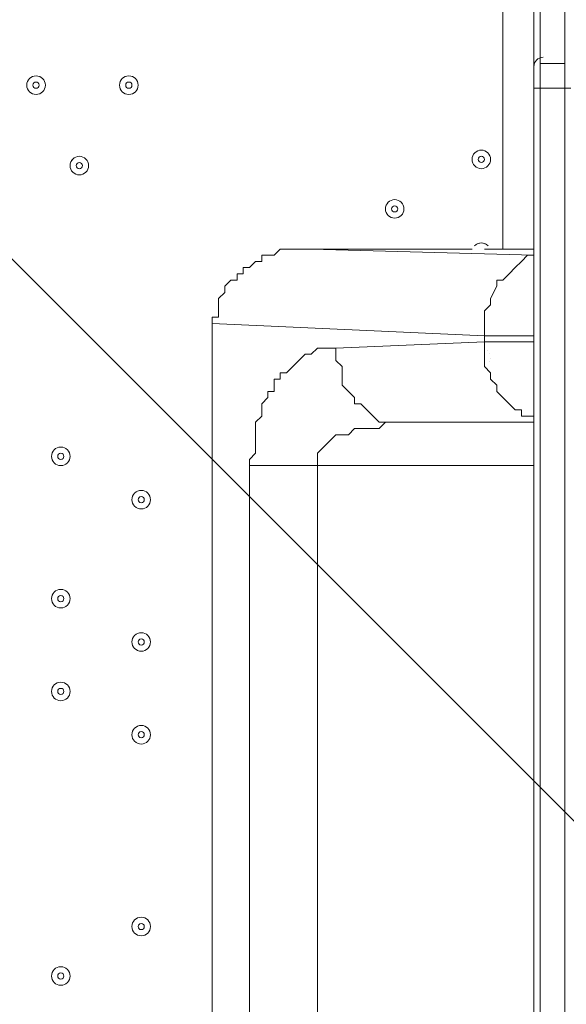
# Model space of a CAD drawing. Units: millimetres. Extents: x -3464 to 11027, y -10878 to 1863.
# Drawn here: x 5361 to 5642, y -7087 to -6581 of the extents above; entities that cross this region are included whole.
import ezdxf

# ---------------------------------------------------------------- set-up
doc = ezdxf.new("R2010")
doc.units = ezdxf.units.MM
doc.header["$MEASUREMENT"] = 0
doc.layers.add('Work Layer', color=7, linetype='Continuous', lineweight=0)

msp = doc.modelspace()

# ---------------------------------------------------------------- linework, layer by layer
at = {"layer": 'Work Layer', "color": 7, "lineweight": 9}
for p, q in [((5628.05, -6603.88), (5628.05, -6568.95)), ((5640.75, -6603.88), (5640.75, -6568.95)), ((5609, -6699.13), (5609, -6575.3)), ((5628.05, -6616.58), (5628.05, -6603.88)), ((5640.75, -6603.88), (5628.05, -6603.88)), ((5640.75, -6616.58), (5640.75, -6603.88)), ((5624.88, -6616.58), (5628.05, -6616.58)), ((5628.05, -7457.95), (5628.05, -6616.58)), ((5640.75, -6616.58), (5628.05, -6616.58)), ((5640.75, -6616.58), (5643.93, -6616.58)), ((5640.75, -6616.58), (5640.75, -7457.95)), ((5593.13, -6699.13), (5510.58, -6699.13)), ((5624.88, -6702.3), (5510.58, -6699.13)), ((5624.88, -6699.13), (5599.48, -6699.13)), ((5459.78, -6737.23), (5459.78, -7257.93)), ((5459.78, -6737.23), (5599.48, -6743.58)), ((5599.48, -6743.58), (5599.48, -6746.75)), ((5599.48, -6743.58), (5624.88, -6743.58)), ((5599.48, -6746.75), (5523.28, -6749.93)), ((5599.48, -6746.75), (5624.88, -6746.75)), ((5601.24, -6751.3), (5601.23, -6751.3)), ((5602.11, -6752.48), (5602.1, -6752.46)), ((5602.62, -6755.25), (5602.62, -6755.24)), ((5602.23, -6756.65), (5602.24, -6756.64)), ((5555.03, -6788.03), (5624.88, -6788.03)), ((5624.88, -6788.03), (5555.03, -6788.03)), ((5478.83, -6810.25), (5478.83, -7188.08)), ((5478.83, -6810.25), (5513.75, -6810.25)), ((5513.75, -7188.08), (5513.75, -6810.25)), ((5513.75, -6810.25), (5624.88, -6810.25))]:
    msp.add_line(p, q, dxfattribs=at)
for points in [[(5624.88, -7419.85), (5624.88, -6616.58), (5624.88, -6607.05), (5624.88, -6575.3)], [(5510.58, -6699.13), (5507.4, -6699.13), (5504.23, -6699.13), (5501.05, -6699.13), (5497.88, -6699.13), (5494.7, -6699.13), (5491.53, -6702.3), (5488.35, -6702.3), (5485.18, -6702.3), (5485.18, -6705.48), (5482, -6705.48), (5478.83, -6708.65), (5475.65, -6708.65), (5475.65, -6711.83), (5472.48, -6711.83), (5472.48, -6715), (5469.3, -6715), (5466.13, -6718.18), (5466.13, -6721.35), (5462.95, -6724.53), (5462.95, -6727.7), (5462.95, -6730.88), (5462.95, -6734.05), (5459.78, -6734.05), (5459.78, -6737.23)], [(5599.48, -6743.58), (5599.48, -6737.23), (5599.48, -6734.05), (5599.48, -6730.88), (5602.65, -6727.7), (5602.65, -6724.53), (5605.83, -6718.18), (5605.83, -6715), (5609, -6715), (5612.18, -6711.83), (5615.35, -6708.65), (5618.53, -6705.48), (5621.7, -6702.3), (5624.88, -6702.3)], [(5523.28, -6749.93), (5523.28, -6749.93), (5520.1, -6749.93), (5516.93, -6749.93), (5513.75, -6749.93), (5510.58, -6753.1), (5507.4, -6753.1), (5504.23, -6756.28), (5501.05, -6759.45), (5497.88, -6762.63), (5494.7, -6762.63), (5494.7, -6765.8), (5491.53, -6765.8), (5491.53, -6768.98), (5491.53, -6772.15), (5488.35, -6772.15), (5488.35, -6775.33), (5485.18, -6778.5), (5485.18, -6781.68), (5485.18, -6784.85), (5482, -6788.03), (5482, -6791.2), (5482, -6794.38), (5482, -6797.55), (5482, -6800.73), (5482, -6803.9), (5478.83, -6807.08), (5478.83, -6810.25)], [(5523.28, -6749.93), (5523.28, -6753.1), (5523.28, -6756.28), (5526.45, -6759.45), (5526.45, -6762.63), (5526.45, -6768.98), (5529.63, -6772.15), (5532.8, -6775.33), (5532.8, -6778.5), (5535.98, -6778.5), (5539.15, -6781.68), (5542.33, -6784.85), (5545.5, -6788.03), (5548.68, -6788.03), (5551.85, -6788.03), (5555.03, -6788.03)], [(5624.88, -6784.85), (5621.7, -6784.85), (5618.53, -6784.85), (5618.53, -6781.68), (5615.35, -6781.68), (5612.18, -6778.5), (5609, -6775.33), (5605.83, -6772.15), (5605.83, -6768.98), (5602.65, -6765.8), (5602.65, -6762.63), (5599.48, -6759.45), (5599.48, -6753.1), (5599.48, -6749.93), (5599.48, -6746.75)], [(5513.75, -6810.25), (5513.75, -6807.08), (5513.75, -6803.9), (5516.93, -6800.73), (5520.1, -6797.55), (5523.28, -6794.38), (5526.45, -6794.38), (5529.63, -6794.38), (5532.8, -6791.2), (5535.98, -6791.2), (5539.15, -6791.2), (5545.5, -6791.2), (5548.68, -6788.03), (5551.85, -6788.03), (5555.03, -6788.03)]]:
    msp.add_lwpolyline(points, dxfattribs=at)
at = {"layer": 'Work Layer', "color": 1, "lineweight": 9}
msp.add_open_spline([(10224.38, -6696.7), (10224.38, -6144.42), (9776.66, -5696.7), (9224.37, -5696.7), (9224.37, -5696.7), (8633.55, -5696.7), (8633.55, -5696.7), (8358.9, -5389.93), (7959.99, -5196.72), (7515.81, -5196.72), (7515.81, -5196.72), (6384.72, -5196.72), (6384.72, -5196.72), (6291.61, -5142.39), (6191.86, -5098.42), (6087.42, -5064.91), (6159.73, -4886.3), (6197.09, -4695.22), (6197.09, -4502.03), (6197.09, -4502.03), (6197.09, -4421.49), (6197.09, -4421.49), (6197.09, -4182.33), (6140.85, -3956.42), (6041.3, -3755.79), (6044.55, -3712.82), (6046.75, -3669.56), (6046.75, -3625.75), (6046.75, -3625.75), (6046.75, -861.36), (6046.75, -861.36), (6046.75, 77.53), (5285.62, 838.64), (4346.73, 838.64), (4346.73, 838.64), (4046.73, 838.64), (4046.73, 838.64), (3107.84, 838.64), (2346.73, 77.53), (2346.73, -861.36), (2346.73, -861.36), (2346.73, -2354.11), (2346.73, -2354.11), (2289.11, -2347.86), (2230.74, -2344.2), (2171.48, -2344.2), (2075.66, -2344.2), (1981.88, -2352.87), (1890.5, -2368.62), (1799.11, -2352.87), (1705.33, -2344.2), (1609.51, -2344.2), (1108.09, -2344.2), (658.52, -2569.3), (355.65, -2923.44), (355.65, -2923.44), (197.96, -2923.44), (197.96, -2923.44), (-221.62, -2923.44), (-600.75, -3095.9), (-872.99, -3373.56), (-1500.54, -3607.27), (-1948.8, -4212.36), (-1948.8, -4920.33), (-1948.8, -5452.92), (-1694.93, -5927.03), (-1302.04, -6228.82), (-1302.04, -6228.82), (-1302.04, -6349.07), (-1302.04, -6349.07), (-1302.04, -6624.91), (-1227.25, -6883.14), (-1097.35, -7105.19), (-1097.35, -7105.19), (-1097.35, -7370.03), (-1097.35, -7370.03), (-1097.35, -7814.22), (-904.14, -8213.13), (-597.36, -8487.78), (-597.36, -8487.78), (-597.36, -9078.6), (-597.36, -9078.6), (-597.36, -9630.88), (-149.64, -10078.61), (402.65, -10078.61), (402.65, -10078.61), (402.65, -10078.61), (402.65, -10078.61), (402.65, -10078.61), (402.65, -10078.61), (402.65, -10078.61), (402.65, -10078.61), (995.62, -10078.61), (995.62, -10078.61), (995.62, -10078.61), (995.62, -10078.61), (995.62, -10078.61), (1547.91, -10078.6), (1995.62, -9630.88), (1995.62, -9078.6), (1995.62, -9078.6), (1995.62, -8487.78), (1995.62, -8487.78), (2077.96, -8414.06), (2151.92, -8331.3), (2216.34, -8241.19), (2340.95, -8378.76), (2490.1, -8493.7), (2657.78, -8577.61), (2882.27, -8793.19), (3173.63, -8939.41), (3497.66, -8982.4), (3830.16, -9534.04), (4434.91, -9903.05), (5125.96, -9903.05), (5894.63, -9903.05), (6556.2, -9446.32), (6855.38, -8789.68), (6855.38, -8789.68), (7515.81, -8789.68), (7515.81, -8789.68), (7959.99, -8789.68), (8358.9, -8596.47), (8633.55, -8289.69), (8633.55, -8289.69), (9224.37, -8289.69), (9224.37, -8289.69), (9776.66, -8289.69), (10224.38, -7841.97), (10224.38, -7289.68), (10224.38, -7289.68), (10224.38, -7289.68), (10224.38, -7289.68), (10224.38, -7289.68), (10224.38, -6696.71), (10224.38, -6696.71), (10224.38, -6696.71), (10224.38, -6696.7), (10224.38, -6696.7), (10224.38, -6696.7), (10224.38, -6696.7), (10224.38, -6696.7)], degree=3, knots=[0, 0, 0, 0, 1, 1, 1, 2, 2, 2, 3, 3, 3, 4, 4, 4, 5, 5, 5, 6, 6, 6, 7, 7, 7, 8, 8, 8, 9, 9, 9, 10, 10, 10, 11, 11, 11, 12, 12, 12, 13, 13, 13, 14, 14, 14, 15, 15, 15, 16, 16, 16, 17, 17, 17, 18, 18, 18, 19, 19, 19, 20, 20, 20, 21, 21, 21, 22, 22, 22, 23, 23, 23, 24, 24, 24, 25, 25, 25, 26, 26, 26, 27, 27, 27, 28, 28, 28, 29, 29, 29, 30, 30, 30, 31, 31, 31, 32, 32, 32, 33, 33, 33, 34, 34, 34, 35, 35, 35, 36, 36, 36, 37, 37, 37, 38, 38, 38, 39, 39, 39, 40, 40, 40, 41, 41, 41, 42, 42, 42, 43, 43, 43, 44, 44, 44, 45, 45, 45, 46, 46, 46, 47, 47, 47, 47], dxfattribs=at)
at = {"layer": 'Work Layer', "color": 253, "lineweight": 9}
for points, knots in [([(5630.06, -4992.87), (5630.06, -4992.87), (5359.65, -4992.87), (5359.65, -4992.87), (5359.65, -4992.87), (3129.3, -7223.22), (3129.3, -7223.22), (3129.3, -7223.22), (3129.3, -7495.87), (3129.3, -7495.87), (3129.3, -7628.77), (3147.03, -7757.42), (3179.55, -7880.08), (3179.55, -7880.08), (3234.53, -7825.1), (3234.53, -7825.1), (3318.85, -6917.87), (4040.77, -6195.94), (4948.01, -6111.63), (4948.01, -6111.63), (6016.08, -5043.56), (6016.08, -5043.56), (5892.89, -5010.73), (5763.6, -4992.87), (5630.06, -4992.87)], [0, 0, 0, 0, 1, 1, 1, 2, 2, 2, 3, 3, 3, 4, 4, 4, 5, 5, 5, 6, 6, 6, 7, 7, 7, 8, 8, 8, 8]), ([(3497.52, -8982.48), (3325.13, -8696.47), (3225.96, -8361.35), (3225.96, -8003.06), (3225.96, -6953.72), (4076.62, -6103.06), (5125.96, -6103.06), (6175.3, -6103.06), (7025.96, -6953.72), (7025.96, -8003.06), (7025.96, -8283.71), (6965.11, -8550.15), (6855.88, -8789.91)], [0, 0, 0, 0, 1, 1, 1, 2, 2, 2, 3, 3, 3, 4, 4, 4, 4]), ([(6988.94, -7628.97), (6988.94, -7628.97), (5500.05, -6140.09), (5500.05, -6140.09), (5379.08, -6115.93), (5254.04, -6103.06), (5125.96, -6103.06), (5010.1, -6103.06), (4896.86, -6114), (4786.72, -6133.86), (4786.72, -6133.86), (6995.16, -8342.3), (6995.16, -8342.3), (7015.02, -8232.16), (7025.96, -8118.92), (7025.96, -8003.06), (7025.96, -7874.98), (7013.09, -7749.94), (6988.94, -7628.97)], [0, 0, 0, 0, 1, 1, 1, 2, 2, 2, 3, 3, 3, 4, 4, 4, 5, 5, 5, 6, 6, 6, 6]), ([(4267.95, -6307.98), (4115.39, -6385.35), (3974.43, -6482.25), (3849.01, -6596.15), (3849.01, -6596.15), (6532.87, -9280.01), (6532.87, -9280.01), (6646.76, -9154.6), (6743.67, -9013.62), (6821.04, -8861.07), (6821.04, -8861.07), (4267.95, -6307.98), (4267.95, -6307.98)], [0, 0, 0, 0, 1, 1, 1, 2, 2, 2, 3, 3, 3, 4, 4, 4, 4]), ([(3531.02, -6971.05), (3434.99, -7119.16), (3358.91, -7281.31), (3306.86, -7453.99), (3306.86, -7453.99), (5675.03, -9822.16), (5675.03, -9822.16), (5847.71, -9770.11), (6009.86, -9694.03), (6157.97, -9598), (6157.97, -9598), (3531.02, -6971.05), (3531.02, -6971.05)], [0, 0, 0, 0, 1, 1, 1, 2, 2, 2, 3, 3, 3, 4, 4, 4, 4])]:
    msp.add_open_spline(points, degree=3, knots=knots, dxfattribs=at)
at = {"layer": 'Work Layer', "color": 7, "lineweight": 9}
for points, knots in [([(4569.22, -7421.85), (4557.59, -7422.57), (4547.51, -7414.14), (4546, -7402.58), (4546, -7402.58), (4531.59, -7292.36), (4531.59, -7292.36), (4531.59, -7292.36), (4548.69, -7291.32), (4548.69, -7291.32), (4548.69, -7291.32), (4531.59, -7160.52), (4531.59, -7160.52), (4531.59, -7160.52), (4548.69, -7159.48), (4548.69, -7159.48), (4548.69, -7159.48), (4531.59, -7028.68), (4531.59, -7028.68), (4531.59, -7028.68), (4548.69, -7027.64), (4548.69, -7027.64), (4548.69, -7027.64), (4531.59, -6896.84), (4531.59, -6896.84), (4531.59, -6896.84), (4548.69, -6895.8), (4548.69, -6895.8), (4548.69, -6895.8), (4531.59, -6765), (4531.59, -6765), (4531.59, -6765), (4548.69, -6763.96), (4548.69, -6763.96), (4548.69, -6763.96), (4531.59, -6633.16), (4531.59, -6633.16), (4531.59, -6633.16), (4548.69, -6632.12), (4548.69, -6632.12), (4548.69, -6632.12), (4531.59, -6501.32), (4531.59, -6501.32), (4531.59, -6501.32), (4548.69, -6500.28), (4548.69, -6500.28), (4548.69, -6500.28), (4535.07, -6396.04), (4535.07, -6396.04), (4533.27, -6382.32), (4544.27, -6370.31), (4558.08, -6371.01), (4576.65, -6371.95), (4600.29, -6372.84), (4612.66, -6372.12), (4634.93, -6370.82), (4695.64, -6360.91), (4732, -6368.51), (4768.36, -6376.12), (4813.11, -6379.43), (4852.1, -6379.53), (4891.1, -6379.63), (4939.65, -6365.81), (4978.2, -6374.27), (5016.75, -6382.73), (5052.22, -6378.89), (5107.9, -6375.65), (5163.59, -6372.4), (5280.85, -6371.14), (5398.11, -6369.89), (5515.38, -6368.64), (5587.39, -6381.49), (5627.39, -6373.28), (5651.86, -6368.27), (5685.99, -6367.96), (5708.82, -6368.49), (5721.99, -6368.79), (5731.83, -6380.48), (5730.12, -6393.54), (5730.12, -6393.54), (5716.17, -6500.28), (5716.17, -6500.28), (5716.17, -6500.28), (5733.27, -6501.32), (5733.27, -6501.32), (5733.27, -6501.32), (5716.17, -6632.12), (5716.17, -6632.12), (5716.17, -6632.12), (5733.27, -6633.16), (5733.27, -6633.16), (5733.27, -6633.16), (5716.17, -6763.96), (5716.17, -6763.96), (5716.17, -6763.96), (5733.27, -6765), (5733.27, -6765), (5733.27, -6765), (5716.17, -6895.8), (5716.17, -6895.8), (5716.17, -6895.8), (5733.27, -6896.84), (5733.27, -6896.84), (5733.27, -6896.84), (5716.17, -7027.64), (5716.17, -7027.64), (5716.17, -7027.64), (5733.27, -7028.68), (5733.27, -7028.68), (5733.27, -7028.68), (5716.17, -7159.48), (5716.17, -7159.48), (5716.17, -7159.48), (5733.27, -7160.52), (5733.27, -7160.52), (5733.27, -7160.52), (5716.17, -7291.32), (5716.17, -7291.32), (5716.17, -7291.32), (5733.27, -7292.36), (5733.27, -7292.36), (5733.27, -7292.36), (5719.07, -7401), (5719.07, -7401), (5717.49, -7413.09), (5706.59, -7421.63), (5694.49, -7420.14), (5668.14, -7416.9), (5624.71, -7413.01), (5604.6, -7419.45), (5574.65, -7429.04), (5498.8, -7404.22), (5450, -7412.83), (5401.2, -7421.43), (5243.29, -7423.78), (5182.67, -7421.49), (5122.05, -7419.21), (4999.29, -7425.7), (4900.37, -7415.83), (4818.55, -7407.66), (4631.43, -7418.03), (4569.22, -7421.85)], [0, 0, 0, 0, 1, 1, 1, 2, 2, 2, 3, 3, 3, 4, 4, 4, 5, 5, 5, 6, 6, 6, 7, 7, 7, 8, 8, 8, 9, 9, 9, 10, 10, 10, 11, 11, 11, 12, 12, 12, 13, 13, 13, 14, 14, 14, 15, 15, 15, 16, 16, 16, 17, 17, 17, 18, 18, 18, 19, 19, 19, 20, 20, 20, 21, 21, 21, 22, 22, 22, 23, 23, 23, 24, 24, 24, 25, 25, 25, 26, 26, 26, 27, 27, 27, 28, 28, 28, 29, 29, 29, 30, 30, 30, 31, 31, 31, 32, 32, 32, 33, 33, 33, 34, 34, 34, 35, 35, 35, 36, 36, 36, 37, 37, 37, 38, 38, 38, 39, 39, 39, 40, 40, 40, 41, 41, 41, 42, 42, 42, 43, 43, 43, 44, 44, 44, 45, 45, 45, 46, 46, 46, 47, 47, 47, 47]), ([(5369.29, -6619.75), (5371.92, -6619.75), (5374.05, -6617.62), (5374.05, -6614.99), (5374.05, -6612.36), (5371.92, -6610.23), (5369.29, -6610.23), (5366.66, -6610.23), (5364.53, -6612.36), (5364.53, -6614.99), (5364.53, -6617.62), (5366.66, -6619.75), (5369.29, -6619.75)], [0, 0, 0, 0, 1, 1, 1, 2, 2, 2, 3, 3, 3, 4, 4, 4, 4]), ([(5369.29, -6610.23), (5366.66, -6610.23), (5364.53, -6612.36), (5364.53, -6614.99), (5364.53, -6617.62), (5366.66, -6619.75), (5369.29, -6619.75), (5371.92, -6619.75), (5374.05, -6617.62), (5374.05, -6614.99), (5374.05, -6612.36), (5371.92, -6610.23), (5369.29, -6610.23)], [0, 0, 0, 0, 1, 1, 1, 2, 2, 2, 3, 3, 3, 4, 4, 4, 4]), ([(5369.29, -6613.4), (5368.41, -6613.4), (5367.7, -6614.11), (5367.7, -6614.99), (5367.7, -6615.87), (5368.41, -6616.58), (5369.29, -6616.58), (5370.17, -6616.58), (5370.88, -6615.87), (5370.88, -6614.99), (5370.88, -6614.11), (5370.17, -6613.4), (5369.29, -6613.4)], [0, 0, 0, 0, 1, 1, 1, 2, 2, 2, 3, 3, 3, 4, 4, 4, 4]), ([(5416.91, -6619.75), (5419.54, -6619.75), (5421.68, -6617.62), (5421.68, -6614.99), (5421.68, -6612.36), (5419.54, -6610.23), (5416.91, -6610.23), (5414.28, -6610.23), (5412.15, -6612.36), (5412.15, -6614.99), (5412.15, -6617.62), (5414.28, -6619.75), (5416.91, -6619.75)], [0, 0, 0, 0, 1, 1, 1, 2, 2, 2, 3, 3, 3, 4, 4, 4, 4]), ([(5416.91, -6610.23), (5414.29, -6610.23), (5412.15, -6612.36), (5412.15, -6614.99), (5412.15, -6617.62), (5414.28, -6619.75), (5416.91, -6619.75), (5419.54, -6619.75), (5421.68, -6617.62), (5421.68, -6614.99), (5421.68, -6612.36), (5419.55, -6610.23), (5416.91, -6610.23)], [0, 0, 0, 0, 1, 1, 1, 2, 2, 2, 3, 3, 3, 4, 4, 4, 4]), ([(5416.91, -6613.4), (5416.04, -6613.4), (5415.33, -6614.11), (5415.33, -6614.99), (5415.33, -6615.87), (5416.04, -6616.58), (5416.91, -6616.58), (5417.79, -6616.58), (5418.5, -6615.87), (5418.5, -6614.99), (5418.5, -6614.11), (5417.79, -6613.4), (5416.91, -6613.4)], [0, 0, 0, 0, 1, 1, 1, 2, 2, 2, 3, 3, 3, 4, 4, 4, 4]), ([(5597.89, -6657.85), (5600.52, -6657.85), (5602.65, -6655.72), (5602.65, -6653.09), (5602.65, -6650.46), (5600.52, -6648.33), (5597.89, -6648.33), (5595.26, -6648.33), (5593.13, -6650.46), (5593.13, -6653.09), (5593.13, -6655.72), (5595.26, -6657.85), (5597.89, -6657.85)], [0, 0, 0, 0, 1, 1, 1, 2, 2, 2, 3, 3, 3, 4, 4, 4, 4]), ([(5597.89, -6648.33), (5595.26, -6648.33), (5593.13, -6650.46), (5593.13, -6653.09), (5593.13, -6655.72), (5595.26, -6657.85), (5597.89, -6657.85), (5600.52, -6657.85), (5602.65, -6655.72), (5602.65, -6653.09), (5602.65, -6650.46), (5600.52, -6648.33), (5597.89, -6648.33)], [0, 0, 0, 0, 1, 1, 1, 2, 2, 2, 3, 3, 3, 4, 4, 4, 4]), ([(5391.52, -6661.03), (5394.14, -6661.03), (5396.28, -6658.9), (5396.28, -6656.27), (5396.28, -6653.64), (5394.14, -6651.5), (5391.52, -6651.5), (5388.88, -6651.5), (5386.75, -6653.64), (5386.75, -6656.27), (5386.75, -6658.9), (5388.88, -6661.03), (5391.52, -6661.03)], [0, 0, 0, 0, 1, 1, 1, 2, 2, 2, 3, 3, 3, 4, 4, 4, 4]), ([(5391.52, -6651.5), (5388.89, -6651.5), (5386.75, -6653.63), (5386.75, -6656.27), (5386.75, -6658.9), (5388.88, -6661.03), (5391.52, -6661.03), (5394.14, -6661.03), (5396.28, -6658.9), (5396.28, -6656.27), (5396.28, -6653.64), (5394.15, -6651.5), (5391.52, -6651.5)], [0, 0, 0, 0, 1, 1, 1, 2, 2, 2, 3, 3, 3, 4, 4, 4, 4]), ([(5391.52, -6654.68), (5390.64, -6654.68), (5389.93, -6655.39), (5389.93, -6656.27), (5389.93, -6657.14), (5390.64, -6657.85), (5391.52, -6657.85), (5392.39, -6657.85), (5393.1, -6657.14), (5393.1, -6656.27), (5393.1, -6655.39), (5392.39, -6654.68), (5391.52, -6654.68)], [0, 0, 0, 0, 1, 1, 1, 2, 2, 2, 3, 3, 3, 4, 4, 4, 4]), ([(5597.89, -6651.5), (5597.01, -6651.5), (5596.3, -6652.21), (5596.3, -6653.09), (5596.3, -6653.97), (5597.01, -6654.68), (5597.89, -6654.68), (5598.77, -6654.68), (5599.48, -6653.97), (5599.48, -6653.09), (5599.48, -6652.21), (5598.77, -6651.5), (5597.89, -6651.5)], [0, 0, 0, 0, 1, 1, 1, 2, 2, 2, 3, 3, 3, 4, 4, 4, 4]), ([(5553.44, -6683.25), (5556.07, -6683.25), (5558.2, -6681.12), (5558.2, -6678.49), (5558.2, -6675.86), (5556.07, -6673.73), (5553.44, -6673.73), (5550.81, -6673.73), (5548.68, -6675.86), (5548.68, -6678.49), (5548.68, -6681.12), (5550.81, -6683.25), (5553.44, -6683.25)], [0, 0, 0, 0, 1, 1, 1, 2, 2, 2, 3, 3, 3, 4, 4, 4, 4]), ([(5553.44, -6673.73), (5550.81, -6673.73), (5548.68, -6675.86), (5548.68, -6678.49), (5548.68, -6681.12), (5550.81, -6683.25), (5553.44, -6683.25), (5556.07, -6683.25), (5558.2, -6681.12), (5558.2, -6678.49), (5558.2, -6675.86), (5556.07, -6673.73), (5553.44, -6673.73)], [0, 0, 0, 0, 1, 1, 1, 2, 2, 2, 3, 3, 3, 4, 4, 4, 4]), ([(5553.44, -6676.9), (5552.56, -6676.9), (5551.85, -6677.61), (5551.85, -6678.49), (5551.85, -6679.37), (5552.56, -6680.08), (5553.44, -6680.08), (5554.32, -6680.08), (5555.03, -6679.37), (5555.03, -6678.49), (5555.03, -6677.62), (5554.32, -6676.9), (5553.44, -6676.9)], [0, 0, 0, 0, 1, 1, 1, 2, 2, 2, 3, 3, 3, 4, 4, 4, 4]), ([(5601.34, -6697.43), (5600.44, -6696.49), (5599.19, -6695.95), (5597.89, -6695.95), (5596.59, -6695.95), (5595.34, -6696.49), (5594.44, -6697.43)], [0, 0, 0, 0, 1, 1, 1, 2, 2, 2, 2]), ([(5381.99, -6810.25), (5384.62, -6810.25), (5386.75, -6808.12), (5386.75, -6805.49), (5386.75, -6802.86), (5384.62, -6800.73), (5381.99, -6800.73), (5379.36, -6800.73), (5377.23, -6802.86), (5377.23, -6805.49), (5377.23, -6808.12), (5379.36, -6810.25), (5381.99, -6810.25)], [0, 0, 0, 0, 1, 1, 1, 2, 2, 2, 3, 3, 3, 4, 4, 4, 4]), ([(5381.99, -6800.73), (5379.36, -6800.73), (5377.23, -6802.86), (5377.23, -6805.49), (5377.23, -6808.12), (5379.36, -6810.25), (5381.99, -6810.25), (5384.62, -6810.25), (5386.75, -6808.12), (5386.75, -6805.49), (5386.75, -6802.86), (5384.62, -6800.73), (5381.99, -6800.73)], [0, 0, 0, 0, 1, 1, 1, 2, 2, 2, 3, 3, 3, 4, 4, 4, 4]), ([(5381.99, -6803.9), (5381.11, -6803.9), (5380.4, -6804.61), (5380.4, -6805.49), (5380.4, -6806.37), (5381.11, -6807.08), (5381.99, -6807.08), (5382.87, -6807.08), (5383.58, -6806.37), (5383.58, -6805.49), (5383.58, -6804.61), (5382.87, -6803.9), (5381.99, -6803.9)], [0, 0, 0, 0, 1, 1, 1, 2, 2, 2, 3, 3, 3, 4, 4, 4, 4]), ([(5423.27, -6832.48), (5425.9, -6832.48), (5428.03, -6830.35), (5428.03, -6827.72), (5428.03, -6825.09), (5425.9, -6822.95), (5423.27, -6822.95), (5420.64, -6822.95), (5418.5, -6825.09), (5418.5, -6827.72), (5418.5, -6830.35), (5420.64, -6832.48), (5423.27, -6832.48)], [0, 0, 0, 0, 1, 1, 1, 2, 2, 2, 3, 3, 3, 4, 4, 4, 4]), ([(5423.27, -6822.95), (5420.64, -6822.95), (5418.5, -6825.08), (5418.5, -6827.72), (5418.5, -6830.35), (5420.64, -6832.48), (5423.27, -6832.48), (5425.9, -6832.48), (5428.03, -6830.35), (5428.03, -6827.72), (5428.03, -6825.09), (5425.9, -6822.95), (5423.27, -6822.95)], [0, 0, 0, 0, 1, 1, 1, 2, 2, 2, 3, 3, 3, 4, 4, 4, 4]), ([(5423.27, -6826.13), (5422.39, -6826.13), (5421.68, -6826.84), (5421.68, -6827.72), (5421.68, -6828.59), (5422.39, -6829.3), (5423.27, -6829.3), (5424.14, -6829.3), (5424.85, -6828.59), (5424.85, -6827.72), (5424.85, -6826.84), (5424.14, -6826.13), (5423.27, -6826.13)], [0, 0, 0, 0, 1, 1, 1, 2, 2, 2, 3, 3, 3, 4, 4, 4, 4]), ([(5381.99, -6883.28), (5384.62, -6883.28), (5386.75, -6881.15), (5386.75, -6878.52), (5386.75, -6875.89), (5384.62, -6873.75), (5381.99, -6873.75), (5379.36, -6873.75), (5377.23, -6875.89), (5377.23, -6878.52), (5377.23, -6881.15), (5379.36, -6883.28), (5381.99, -6883.28)], [0, 0, 0, 0, 1, 1, 1, 2, 2, 2, 3, 3, 3, 4, 4, 4, 4]), ([(5381.99, -6873.75), (5379.36, -6873.75), (5377.23, -6875.88), (5377.23, -6878.52), (5377.23, -6881.15), (5379.36, -6883.28), (5381.99, -6883.28), (5384.62, -6883.28), (5386.75, -6881.15), (5386.75, -6878.52), (5386.75, -6875.89), (5384.62, -6873.75), (5381.99, -6873.75)], [0, 0, 0, 0, 1, 1, 1, 2, 2, 2, 3, 3, 3, 4, 4, 4, 4]), ([(5381.99, -6876.93), (5381.11, -6876.93), (5380.4, -6877.64), (5380.4, -6878.52), (5380.4, -6879.39), (5381.11, -6880.1), (5381.99, -6880.1), (5382.87, -6880.1), (5383.58, -6879.39), (5383.58, -6878.52), (5383.58, -6877.64), (5382.87, -6876.93), (5381.99, -6876.93)], [0, 0, 0, 0, 1, 1, 1, 2, 2, 2, 3, 3, 3, 4, 4, 4, 4]), ([(5423.27, -6905.5), (5425.9, -6905.5), (5428.03, -6903.37), (5428.03, -6900.74), (5428.03, -6898.11), (5425.9, -6895.98), (5423.27, -6895.98), (5420.64, -6895.98), (5418.5, -6898.11), (5418.5, -6900.74), (5418.5, -6903.37), (5420.64, -6905.5), (5423.27, -6905.5)], [0, 0, 0, 0, 1, 1, 1, 2, 2, 2, 3, 3, 3, 4, 4, 4, 4]), ([(5423.27, -6895.98), (5420.64, -6895.98), (5418.5, -6898.11), (5418.5, -6900.74), (5418.5, -6903.37), (5420.64, -6905.5), (5423.27, -6905.5), (5425.9, -6905.5), (5428.03, -6903.37), (5428.03, -6900.74), (5428.03, -6898.11), (5425.9, -6895.98), (5423.27, -6895.98)], [0, 0, 0, 0, 1, 1, 1, 2, 2, 2, 3, 3, 3, 4, 4, 4, 4]), ([(5423.27, -6899.15), (5422.39, -6899.15), (5421.68, -6899.86), (5421.68, -6900.74), (5421.68, -6901.62), (5422.39, -6902.33), (5423.27, -6902.33), (5424.14, -6902.33), (5424.85, -6901.62), (5424.85, -6900.74), (5424.85, -6899.86), (5424.14, -6899.15), (5423.27, -6899.15)], [0, 0, 0, 0, 1, 1, 1, 2, 2, 2, 3, 3, 3, 4, 4, 4, 4]), ([(5381.99, -6930.9), (5384.62, -6930.9), (5386.75, -6928.77), (5386.75, -6926.14), (5386.75, -6923.51), (5384.62, -6921.38), (5381.99, -6921.38), (5379.36, -6921.38), (5377.23, -6923.51), (5377.23, -6926.14), (5377.23, -6928.77), (5379.36, -6930.9), (5381.99, -6930.9)], [0, 0, 0, 0, 1, 1, 1, 2, 2, 2, 3, 3, 3, 4, 4, 4, 4]), ([(5381.99, -6921.38), (5379.36, -6921.38), (5377.23, -6923.51), (5377.23, -6926.14), (5377.23, -6928.77), (5379.36, -6930.9), (5381.99, -6930.9), (5384.62, -6930.9), (5386.75, -6928.77), (5386.75, -6926.14), (5386.75, -6923.51), (5384.62, -6921.38), (5381.99, -6921.38)], [0, 0, 0, 0, 1, 1, 1, 2, 2, 2, 3, 3, 3, 4, 4, 4, 4]), ([(5381.99, -6924.55), (5381.11, -6924.55), (5380.4, -6925.26), (5380.4, -6926.14), (5380.4, -6927.02), (5381.11, -6927.73), (5381.99, -6927.73), (5382.87, -6927.73), (5383.58, -6927.02), (5383.58, -6926.14), (5383.58, -6925.26), (5382.87, -6924.55), (5381.99, -6924.55)], [0, 0, 0, 0, 1, 1, 1, 2, 2, 2, 3, 3, 3, 4, 4, 4, 4]), ([(5423.27, -6953.13), (5425.9, -6953.13), (5428.03, -6951), (5428.03, -6948.37), (5428.03, -6945.73), (5425.9, -6943.6), (5423.27, -6943.6), (5420.64, -6943.6), (5418.5, -6945.73), (5418.5, -6948.37), (5418.5, -6951), (5420.64, -6953.13), (5423.27, -6953.13)], [0, 0, 0, 0, 1, 1, 1, 2, 2, 2, 3, 3, 3, 4, 4, 4, 4]), ([(5423.27, -6943.6), (5420.64, -6943.6), (5418.5, -6945.73), (5418.5, -6948.37), (5418.5, -6951), (5420.64, -6953.13), (5423.27, -6953.13), (5425.9, -6953.13), (5428.03, -6951), (5428.03, -6948.37), (5428.03, -6945.73), (5425.9, -6943.6), (5423.27, -6943.6)], [0, 0, 0, 0, 1, 1, 1, 2, 2, 2, 3, 3, 3, 4, 4, 4, 4]), ([(5423.27, -6946.78), (5422.39, -6946.78), (5421.68, -6947.49), (5421.68, -6948.37), (5421.68, -6949.24), (5422.39, -6949.95), (5423.27, -6949.95), (5424.14, -6949.95), (5424.85, -6949.24), (5424.85, -6948.37), (5424.85, -6947.49), (5424.14, -6946.78), (5423.27, -6946.78)], [0, 0, 0, 0, 1, 1, 1, 2, 2, 2, 3, 3, 3, 4, 4, 4, 4]), ([(5423.27, -7051.55), (5425.9, -7051.55), (5428.03, -7049.42), (5428.03, -7046.79), (5428.03, -7044.16), (5425.9, -7042.03), (5423.27, -7042.03), (5420.64, -7042.03), (5418.5, -7044.16), (5418.5, -7046.79), (5418.5, -7049.42), (5420.64, -7051.55), (5423.27, -7051.55)], [0, 0, 0, 0, 1, 1, 1, 2, 2, 2, 3, 3, 3, 4, 4, 4, 4]), ([(5423.27, -7042.03), (5420.64, -7042.03), (5418.5, -7044.16), (5418.5, -7046.79), (5418.5, -7049.42), (5420.64, -7051.55), (5423.27, -7051.55), (5425.9, -7051.55), (5428.03, -7049.42), (5428.03, -7046.79), (5428.03, -7044.16), (5425.9, -7042.03), (5423.27, -7042.03)], [0, 0, 0, 0, 1, 1, 1, 2, 2, 2, 3, 3, 3, 4, 4, 4, 4]), ([(5423.27, -7045.2), (5422.39, -7045.2), (5421.68, -7045.91), (5421.68, -7046.79), (5421.68, -7047.67), (5422.39, -7048.38), (5423.27, -7048.38), (5424.14, -7048.38), (5424.85, -7047.67), (5424.85, -7046.79), (5424.85, -7045.92), (5424.14, -7045.2), (5423.27, -7045.2)], [0, 0, 0, 0, 1, 1, 1, 2, 2, 2, 3, 3, 3, 4, 4, 4, 4]), ([(5381.99, -7076.95), (5384.62, -7076.95), (5386.75, -7074.82), (5386.75, -7072.19), (5386.75, -7069.56), (5384.62, -7067.43), (5381.99, -7067.43), (5379.36, -7067.43), (5377.23, -7069.56), (5377.23, -7072.19), (5377.23, -7074.82), (5379.36, -7076.95), (5381.99, -7076.95)], [0, 0, 0, 0, 1, 1, 1, 2, 2, 2, 3, 3, 3, 4, 4, 4, 4]), ([(5381.99, -7067.43), (5379.36, -7067.43), (5377.23, -7069.56), (5377.23, -7072.19), (5377.23, -7074.82), (5379.36, -7076.95), (5381.99, -7076.95), (5384.62, -7076.95), (5386.75, -7074.82), (5386.75, -7072.19), (5386.75, -7069.56), (5384.62, -7067.43), (5381.99, -7067.43)], [0, 0, 0, 0, 1, 1, 1, 2, 2, 2, 3, 3, 3, 4, 4, 4, 4]), ([(5381.99, -7070.6), (5381.11, -7070.6), (5380.4, -7071.31), (5380.4, -7072.19), (5380.4, -7073.07), (5381.11, -7073.78), (5381.99, -7073.78), (5382.87, -7073.78), (5383.58, -7073.07), (5383.58, -7072.19), (5383.58, -7071.31), (5382.87, -7070.6), (5381.99, -7070.6)], [0, 0, 0, 0, 1, 1, 1, 2, 2, 2, 3, 3, 3, 4, 4, 4, 4])]:
    msp.add_open_spline(points, degree=3, knots=knots, dxfattribs=at)
for points in [[(5629.64, -6600.7), (5627.01, -6600.7), (5624.88, -6602.84), (5624.88, -6605.47)], [(5600.68, -6696.85), (5599.01, -6695.65), (5596.77, -6695.65), (5595.1, -6696.85)]]:
    msp.add_open_spline(points, degree=3, dxfattribs=at)

doc.saveas('drawing.dxf')
